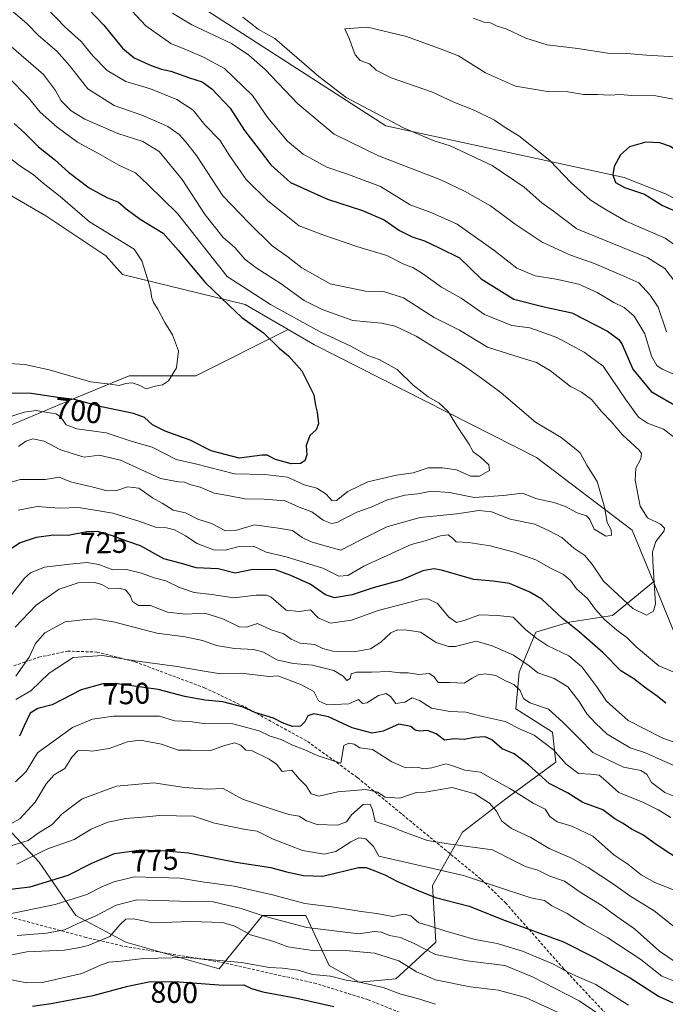
# Model space of a CAD drawing. Units: metres. Extents: x 637871 to 641323, y 4743693 to 4746076.
# Drawn here: x 639469 to 639685, y 4743887 to 4744217 of the extents above; entities that cross this region are included whole.
import ezdxf
from ezdxf.enums import TextEntityAlignment as Align

# ---------------------------------------------------------------- set-up
doc = ezdxf.new("R2010")
doc.units = ezdxf.units.M
doc.header["$MEASUREMENT"] = 0
doc.linetypes.add('TRAZOSX2', pattern=[1.5, 1, -0.5])
for name, color, linetype, lineweight in [('Arbolado forestal CxS', 92, 'Continuous', 0), ('Curva de nivel maestra', 36, 'Continuous', 30), ('Curva de nivel normal', 36, 'Continuous', 0), ('Matorral CxS', 135, 'Continuous', 0), ('Rótulo de curva de nivel directora', 19, 'Continuous', 0), ('Senda', 19, 'TRAZOSX2', 0), ('Suelo desnudo CxS', 43, 'Continuous', 0)]:
    doc.layers.add(name, color=color, linetype=linetype, lineweight=lineweight)
doc.styles.add('Arial', font='txt', dxfattribs={"height": 0.2})

# ---------------------------------------------------------------- blocks, each defined once
blk = doc.blocks.new('*U151')
at = {"layer": 'Arbolado forestal CxS', "color": 92, "linetype": 'Continuous', "lineweight": 0}
blk.add_polyline3d([(639684.7977, 4744158.7649, 750.592), (639670.8909, 4744164.2501, 750.0555), (639591.1229, 4744181.5363, 738.5762), (639503.2989, 4744238.3013, 732.6576)], dxfattribs=at)
blk = doc.blocks.new('*U172')
at = {"layer": 'Curva de nivel normal', "color": 36, "linetype": 'Continuous', "lineweight": 0}
blk.add_polyline3d([(639463.76, 4743917.26, 780), (639480.42, 4743920.77, 780), (639491.09, 4743924.12, 780), (639496.09, 4743926.7, 780), (639500.09, 4743928.35, 780), (639506.98, 4743930.05, 780), (639522.35, 4743929.6, 780), (639529.72, 4743928.41, 780), (639540.39, 4743926.89, 780), (639553.22, 4743923.98, 780), (639564, 4743921.13, 780), (639573.91, 4743919.84, 780), (639582.9, 4743918.44, 780), (639588.18, 4743917.72, 780), (639593.52, 4743916.72, 780), (639597.29, 4743917.49, 780), (639599.52, 4743917.01, 780), (639602.24, 4743914.58, 780), (639605.82, 4743913.64, 780), (639611.21, 4743911.79, 780), (639621.05, 4743909.06, 780), (639628.42, 4743907.67, 780), (639636.91, 4743905.17, 780), (639647.33, 4743900.83, 780), (639652.1, 4743898.16, 780), (639656, 4743896.36, 780), (639661.46, 4743893.96, 780), (639672.34, 4743887.03, 780)], dxfattribs=at)
blk = doc.blocks.new('*U185')
at = {"layer": 'Curva de nivel normal', "color": 36, "linetype": 'Continuous', "lineweight": 0}
blk.add_polyline3d([(639607.77, 4743887.35, 795), (639601.76, 4743889.28, 795), (639596.23, 4743890.73, 795), (639590.3, 4743892.98, 795), (639582.89, 4743894.66, 795), (639577.9, 4743895.39, 795), (639572.66, 4743896.78, 795), (639566.57, 4743897.36, 795), (639561.76, 4743898.74, 795), (639556.58, 4743899.45, 795), (639552.21, 4743899.64, 795), (639542.8, 4743901.34, 795), (639524.43, 4743902.97, 795), (639509.98, 4743902.73, 795), (639502.52, 4743901.78, 795), (639498.42, 4743901.45, 795), (639495.67, 4743900.48, 795), (639489.41, 4743897.69, 795), (639476.65, 4743894.79, 795), (639471.01, 4743894.57, 795), (639464.07, 4743895.92, 795)], dxfattribs=at)
blk = doc.blocks.new('*U188')
at = {"layer": 'Curva de nivel normal', "color": 36, "linetype": 'Continuous', "lineweight": 0}
blk.add_polyline3d([(639467.69, 4743910.35, 785), (639477.59, 4743911.13, 785), (639483.63, 4743912.31, 785), (639487.8, 4743914.32, 785), (639494.05, 4743916.97, 785), (639500.93, 4743920.52, 785), (639507.81, 4743922.31, 785), (639525.6, 4743921.76, 785), (639533.3, 4743921.65, 785), (639542.76, 4743919.47, 785), (639550.43, 4743916.89, 785), (639564.73, 4743913.12, 785), (639582.13, 4743911, 785), (639587.2, 4743911.73, 785), (639589.72, 4743911.56, 785), (639592.34, 4743910.38, 785), (639596.09, 4743909.73, 785), (639600.62, 4743907.74, 785), (639607.78, 4743903.98, 785), (639618.37, 4743901.9, 785), (639631, 4743900.39, 785), (639640.28, 4743896.58, 785), (639655.84, 4743888.51, 785), (639669.62, 4743879.25, 785)], dxfattribs=at)
blk = doc.blocks.new('*U199')
at = {"layer": 'Curva de nivel normal', "color": 36, "linetype": 'Continuous', "lineweight": 0}
blk.add_polyline3d([(639467.57, 4743934.27, 770), (639477.65, 4743939.25, 770), (639486.81, 4743942.58, 770), (639492.48, 4743945.98, 770), (639498.13, 4743948.31, 770), (639504.06, 4743949.6, 770), (639510.95, 4743950.15, 770), (639515.4, 4743950.6, 770), (639526.74, 4743950.32, 770), (639533.83, 4743947.96, 770), (639544.16, 4743945.85, 770), (639548.09, 4743945.28, 770), (639553.42, 4743942.61, 770), (639563.29, 4743938.85, 770), (639570.5, 4743937.68, 770), (639574.38, 4743938.57, 770), (639579.43, 4743941.72, 770), (639582.11, 4743943.14, 770), (639584.46, 4743942.8, 770), (639587.05, 4743940.19, 770), (639588.77, 4743936.97, 770), (639617.14, 4743930.53, 770), (639628.2, 4743926.82, 770), (639639.67, 4743923.06, 770), (639644.24, 4743922.11, 770), (639646.74, 4743920.28, 770), (639651.87, 4743917.74, 770), (639657.77, 4743913.97, 770), (639665.42, 4743909.62, 770), (639676.54, 4743902.41, 770), (639683.54, 4743896.74, 770), (639688.56, 4743894.76, 770)], dxfattribs=at)
blk = doc.blocks.new('*U213')
at = {"layer": 'Curva de nivel normal', "color": 36, "linetype": 'Continuous', "lineweight": 0}
blk.add_polyline3d([(639455.24, 4743901.75, 790), (639470.99, 4743904.87, 790), (639483.56, 4743905.48, 790), (639488.11, 4743906.27, 790), (639491.5, 4743907, 790), (639498.78, 4743910.09, 790), (639502.09, 4743914, 790), (639504.09, 4743915.86, 790), (639506.71, 4743915.99, 790), (639513.22, 4743914.64, 790), (639525.71, 4743915.07, 790), (639536.42, 4743914.73, 790), (639540.6, 4743913.55, 790), (639545.8, 4743910.64, 790), (639553.27, 4743908.52, 790), (639558.38, 4743906.65, 790), (639567.38, 4743905.28, 790), (639576.42, 4743905.46, 790), (639587.39, 4743904.5, 790), (639595.52, 4743901.94, 790), (639601.38, 4743898.2, 790), (639607.74, 4743895.6, 790), (639619.38, 4743893.16, 790), (639628.84, 4743892.04, 790), (639637.92, 4743889.67, 790), (639648.63, 4743884.68, 790)], dxfattribs=at)
blk = doc.blocks.new('*U221')
at = {"layer": 'Curva de nivel maestra', "color": 36, "linetype": 'Continuous', "lineweight": 30}
blk.add_polyline3d([(639472.84, 4743886.71, 800), (639479.13, 4743887.63, 800), (639493.17, 4743890.25, 800), (639504.82, 4743893.47, 800), (639512.36, 4743894.95, 800), (639521.92, 4743894.84, 800), (639536.72, 4743893.75, 800), (639543.61, 4743893.88, 800), (639546.2, 4743892.66, 800), (639550, 4743891.5, 800), (639561.32, 4743889.42, 800), (639573.76, 4743886.63, 800)], dxfattribs=at)
blk = doc.blocks.new('*U223')
at = {"layer": 'Curva de nivel maestra', "color": 36, "linetype": 'Continuous', "lineweight": 30}
blk.add_polyline3d([(639465.42, 4743925.96, 775), (639472.1, 4743926.65, 775), (639484.86, 4743930.65, 775), (639492.76, 4743934.63, 775), (639500.34, 4743937.86, 775), (639509.2, 4743939.1, 775), (639517.37, 4743938.74, 775), (639525.14, 4743938.05, 775), (639540.97, 4743935, 775), (639552.66, 4743933.17, 775), (639557.92, 4743931.66, 775), (639563.63, 4743930.5, 775), (639570.09, 4743930.3, 775), (639582, 4743933.17, 775), (639584.62, 4743933.21, 775), (639587.5, 4743932.07, 775), (639590.8, 4743930.67, 775), (639595.06, 4743928.47, 775), (639601.47, 4743925.67, 775), (639607.76, 4743923.13, 775), (639619.09, 4743920.17, 775), (639631.09, 4743915.41, 775), (639650.66, 4743908.26, 775), (639660.99, 4743903.04, 775), (639673, 4743896.2, 775), (639682.42, 4743890.1, 775), (639688.6, 4743887.26, 775)], dxfattribs=at)

msp = doc.modelspace()

# ---------------------------------------------------------------- linework, layer by layer
at = {"layer": 'Arbolado forestal CxS', "color": 92, "linetype": 'Continuous', "lineweight": 0}
for points in [[(639845.86, 4743908.51, 773.38), (639870.73, 4743903.93, 789.06), (639889.93, 4743911.62, 801.95), (639909.13, 4743934.67, 810.08), (639905.29, 4743970.54, 800.73), (639896.85, 4744008.58, 787.6), (639868.96, 4744017.51, 786.8), (639826.56, 4744026.44, 783.46), (639794.2, 4744052.03, 773.5), (639759.58, 4744112.27, 745.04), (639735.06, 4744129.09, 743.91), (639711.81, 4744144.81, 746.81), (639684.8, 4744158.76, 750.59), (639670.89, 4744164.25, 750.06), (639591.12, 4744181.54, 738.58), (639503.3, 4744238.3, 732.66), (639486.82, 4744245.69, 728.6), (639485.54, 4744275.15, 716.95), (639474.02, 4744277.71, 713.1), (639439.46, 4744258.5, 705.5), (639401.05, 4744246.97, 692.12), (639399, 4744236.92, 693.81), (639398.67, 4744224.21, 695.07), (639371.61, 4744194.46, 683.22)], [(639465.03, 4744081.12, 708.46), (639486.23, 4744090.04, 701.86), (639505.2, 4744097.85, 695.21), (639527.52, 4744097.85, 696.07), (639558.46, 4744113.32, 702.04), (639567.23, 4744108.25, 702.36), (639641.61, 4744070.45, 707.1), (639673.61, 4744046.11, 712.55), (639680.73, 4744028.81, 716), (639666.99, 4744017.51, 718.88), (639652.49, 4744015.28, 725.44), (639641.33, 4744011.93, 729.91), (639635.75, 4743998.54, 737.98), (639634.63, 4743986.27, 743.09), (639646.91, 4743978.46, 743.3), (639648.02, 4743968.42, 746.32), (639631.29, 4743956.14, 757.47), (639616.78, 4743944.99, 764.63), (639606.74, 4743927.13, 774.67), (639607.85, 4743908.16, 784.13), (639594.46, 4743895.89, 793.88), (639582.19, 4743894.77, 796.05), (639582.19, 4743894.77, 796.05), (639572.15, 4743900.35, 794.82), (639564.34, 4743917.09, 784.28), (639549.83, 4743917.09, 786.85), (639535.33, 4743899.24, 798.5), (639504.08, 4743908.17, 793.77), (639487.35, 4743917.09, 785.76), (639475.07, 4743934.95, 773.61), (639458.34, 4743952.8, 759.01)], [(639558.46, 4744113.32, 702.04), (639527.52, 4744097.85, 696.07), (639505.2, 4744097.85, 695.21), (639486.23, 4744090.04, 701.86), (639465.03, 4744081.12, 708.46)], [(639558.46, 4744113.32, 702.04), (639567.23, 4744108.25, 702.36), (639641.61, 4744070.45, 707.1), (639673.61, 4744046.11, 712.55), (639680.73, 4744028.81, 716)], [(639458.34, 4743952.8, 759.01), (639475.07, 4743934.95, 773.61), (639487.35, 4743917.09, 785.76), (639504.08, 4743908.17, 793.77), (639535.33, 4743899.24, 798.5), (639549.83, 4743917.09, 786.85), (639564.34, 4743917.09, 784.28), (639572.15, 4743900.35, 794.82), (639582.19, 4743894.77, 796.05), (639594.46, 4743895.89, 793.88), (639607.85, 4743908.16, 784.13), (639606.74, 4743927.13, 774.67), (639616.78, 4743944.99, 764.63), (639631.29, 4743956.14, 757.47), (639648.02, 4743968.42, 746.32), (639646.91, 4743978.46, 743.3), (639634.63, 4743986.27, 743.09), (639635.75, 4743998.54, 737.98), (639641.33, 4744011.93, 729.91), (639652.49, 4744015.28, 725.44), (639666.99, 4744017.51, 718.88), (639680.73, 4744028.81, 716)]]:
    msp.add_polyline3d(points, dxfattribs=at)
at = {"layer": 'Curva de nivel maestra', "color": 36, "linetype": 'Continuous', "lineweight": 30}
for points in [[(639491.59, 4744220.62, 725), (639496.71, 4744215.24, 725), (639503.01, 4744207.6, 725), (639506.93, 4744204.35, 725), (639512.54, 4744201.8, 725), (639516, 4744200.54, 725), (639519.19, 4744199.88, 725), (639525.41, 4744197.59, 725), (639529.62, 4744196.23, 725), (639532.95, 4744193.98, 725), (639538.99, 4744187.46, 725), (639543.87, 4744180.01, 725), (639547.67, 4744175.02, 725), (639552.62, 4744168.48, 725), (639559.21, 4744162.59, 725), (639564.92, 4744160.02, 725), (639571.68, 4744157.04, 725), (639583.31, 4744153.22, 725), (639590.65, 4744150.04, 725), (639595.75, 4744146.5, 725), (639599.97, 4744144.35, 725), (639604.12, 4744143.04, 725), (639608.98, 4744140.71, 725), (639615.79, 4744137.38, 725), (639623.04, 4744130.26, 725), (639634, 4744123.54, 725), (639644.13, 4744120.98, 725), (639653.42, 4744118.88, 725), (639665.4, 4744112.81, 725), (639669.2, 4744110.03, 725), (639670.22, 4744108.36, 725), (639673.82, 4744100.08, 725), (639680.03, 4744092.54, 725), (639689.22, 4744087.25, 725)], [(639466.7, 4744182.29, 700), (639470.22, 4744179.24, 700), (639474.84, 4744174.53, 700), (639480.23, 4744170.29, 700), (639484.87, 4744165.98, 700), (639491.79, 4744160.79, 700), (639497.74, 4744157.49, 700), (639501.63, 4744155.96, 700), (639504.18, 4744153.74, 700), (639508.95, 4744150.24, 700), (639516.66, 4744145.56, 700), (639521.65, 4744139.85, 700), (639526.06, 4744134.59, 700), (639530.81, 4744129.01, 700), (639538.65, 4744121.52, 700), (639542.99, 4744117.4, 700), (639550.18, 4744112.22, 700), (639555.5, 4744107.06, 700), (639558.58, 4744104.54, 700), (639563.06, 4744099.44, 700), (639567, 4744091.51, 700), (639567.6, 4744087.84, 700), (639568.16, 4744085.7, 700), (639568.64, 4744081.75, 700), (639567.8, 4744079.7, 700), (639565.73, 4744077.86, 700), (639564.44, 4744074.44, 700), (639564.66, 4744071.36, 700), (639564.02, 4744069.38, 700), (639562.56, 4744068.41, 700), (639559.45, 4744068.39, 700), (639554.27, 4744069.77, 700), (639551.48, 4744071.22, 700), (639549.78, 4744071.24, 700), (639542.01, 4744070.21, 700), (639532.72, 4744072.69, 700), (639525.68, 4744076.31, 700), (639517.27, 4744079.32, 700), (639513.01, 4744081.42, 700), (639510.36, 4744083.9, 700), (639506.67, 4744085.2, 700), (639495.94, 4744087.47, 700), (639486.98, 4744089.84, 700), (639481.35, 4744090.55, 700), (639472.39, 4744091.9, 700), (639458.42, 4744092.05, 700)], [(639698.45, 4744145.54, 750), (639701.57, 4744145.55, 750), (639702.8, 4744146.28, 750), (639702.39, 4744148.16, 750), (639700.06, 4744154.1, 750), (639698.21, 4744159.78, 750), (639696.41, 4744164.32, 750), (639694.6, 4744168.12, 750), (639692.45, 4744170.52, 750), (639686.4, 4744174.6, 750), (639682.83, 4744175.83, 750), (639678.2, 4744176.11, 750), (639672.74, 4744174.46, 750), (639669.76, 4744171.85, 750), (639667.64, 4744167.88, 750), (639667.18, 4744165.1, 750), (639668.06, 4744162.55, 750), (639671.04, 4744160.87, 750), (639677.76, 4744158.66, 750), (639683.76, 4744154.91, 750), (639688.14, 4744152.99, 750), (639692.32, 4744150.35, 750), (639695.91, 4744146.95, 750), (639698.45, 4744145.54, 750)], [(639684.88, 4743988.22, 725), (639682, 4743990.5, 725), (639677.73, 4743993.52, 725), (639674.16, 4743996.36, 725), (639669.82, 4743999.02, 725), (639663.89, 4744005.09, 725), (639655.91, 4744012.11, 725), (639650.3, 4744016.5, 725), (639643.39, 4744023.04, 725), (639639.12, 4744025.52, 725), (639632.59, 4744028.23, 725), (639627.1, 4744029.1, 725), (639620.59, 4744029.58, 725), (639609.76, 4744032.72, 725), (639607.23, 4744033.15, 725), (639603.57, 4744032.48, 725), (639596.34, 4744029.44, 725), (639586.9, 4744026.86, 725), (639579.92, 4744024.45, 725), (639573.99, 4744023.5, 725), (639570.92, 4744024.46, 725), (639565.8, 4744028.04, 725), (639559.4, 4744030.95, 725), (639554.18, 4744032.9, 725), (639546.67, 4744032.94, 725), (639540.69, 4744031.74, 725), (639535.04, 4744033.24, 725), (639527.7, 4744033.57, 725), (639522.79, 4744034.99, 725), (639516.78, 4744036.58, 725), (639508.97, 4744040.91, 725), (639504.09, 4744042.53, 725), (639499.7, 4744044.26, 725), (639494.53, 4744045.66, 725), (639491.03, 4744045.54, 725), (639484.82, 4744044.4, 725), (639480, 4744044.41, 725), (639474.15, 4744043.66, 725), (639468.7, 4744041.94, 725), (639465.52, 4744039.81, 725)], [(639690.8, 4743934.88, 750), (639681.64, 4743940.82, 750), (639677.18, 4743944.08, 750), (639673.61, 4743945.94, 750), (639670.4, 4743948.03, 750), (639667.87, 4743949.44, 750), (639663.84, 4743952.46, 750), (639657.08, 4743954.94, 750), (639651.98, 4743958.18, 750), (639645.78, 4743961.28, 750), (639638.88, 4743967.52, 750), (639634.11, 4743971.26, 750), (639630.06, 4743972.9, 750), (639626.67, 4743975.88, 750), (639624.39, 4743976.92, 750), (639620.83, 4743976.7, 750), (639617.39, 4743975.99, 750), (639614.08, 4743976.22, 750), (639610.82, 4743975.77, 750), (639607.98, 4743977.89, 750), (639605.07, 4743979, 750), (639602.38, 4743978.82, 750), (639600.93, 4743979.2, 750), (639599.48, 4743980.38, 750), (639595.47, 4743981.12, 750), (639590.21, 4743978.82, 750), (639586.63, 4743978.12, 750), (639579.85, 4743979.97, 750), (639571.92, 4743983.57, 750), (639567.1, 4743984.64, 750), (639565.08, 4743983.96, 750), (639564.02, 4743981.94, 750), (639562.59, 4743980.5, 750), (639559.88, 4743980.39, 750), (639556.54, 4743981.63, 750), (639553.55, 4743983.14, 750), (639547.27, 4743985.12, 750), (639543.34, 4743986.82, 750), (639536.61, 4743988.64, 750), (639530.59, 4743989.25, 750), (639523.91, 4743990.44, 750), (639514.92, 4743992.79, 750), (639500.56, 4743994.76, 750), (639496.37, 4743994.62, 750), (639489.16, 4743992.69, 750), (639479.48, 4743987.68, 750), (639474.66, 4743986.4, 750), (639472.05, 4743984.83, 750), (639470.12, 4743980.56, 750), (639468.52, 4743977.19, 750)]]:
    msp.add_polyline3d(points, dxfattribs=at)
at = {"layer": 'Curva de nivel normal', "color": 36, "linetype": 'Continuous', "lineweight": 0}
for points in [[(639503.13, 4744223.31, 730), (639510.82, 4744215.04, 730), (639519.21, 4744209.13, 730), (639524.43, 4744207, 730), (639530.11, 4744204.56, 730), (639537.16, 4744200.78, 730), (639546.54, 4744191.69, 730), (639551.66, 4744184.27, 730), (639558.26, 4744176.46, 730), (639563.48, 4744172.11, 730), (639571.39, 4744167.67, 730), (639578.66, 4744165.3, 730), (639589.32, 4744161.19, 730), (639599.28, 4744155.14, 730), (639606.56, 4744152.43, 730), (639615.03, 4744148.56, 730), (639627.36, 4744139.89, 730), (639635, 4744133.87, 730), (639641.13, 4744131.34, 730), (639648.22, 4744130.22, 730), (639655.72, 4744128.5, 730), (639661.94, 4744125.78, 730), (639667.51, 4744122.38, 730), (639670.9, 4744120.68, 730), (639674.24, 4744117.75, 730), (639677.9, 4744111.94, 730), (639680.11, 4744104.39, 730), (639681.84, 4744101.25, 730), (639683.63, 4744100.02, 730), (639692.42, 4744096.28, 730)], [(639465.78, 4744220.31, 715), (639470.94, 4744215.81, 715), (639474.92, 4744211.79, 715), (639480.99, 4744206.53, 715), (639485.24, 4744201.78, 715), (639491.4, 4744193.93, 715), (639500.18, 4744188.38, 715), (639509.48, 4744185.12, 715), (639514.2, 4744183.07, 715), (639518.14, 4744181.34, 715), (639521.92, 4744178.68, 715), (639524.1, 4744176.25, 715), (639527.77, 4744171.6, 715), (639536.63, 4744158.15, 715), (639545.3, 4744149.01, 715), (639553.11, 4744141.31, 715), (639558.03, 4744137.9, 715), (639563.07, 4744133.94, 715), (639572.54, 4744128.65, 715), (639584.37, 4744126.21, 715), (639590.42, 4744126.08, 715), (639597.09, 4744123.9, 715), (639607.3, 4744117.31, 715), (639615.79, 4744113.15, 715), (639625.2, 4744107.4, 715), (639636.09, 4744103.97, 715), (639641.65, 4744102.31, 715), (639646.32, 4744099.44, 715), (639653.03, 4744094.25, 715), (639656.63, 4744092.32, 715), (639660.03, 4744089.93, 715), (639663.39, 4744085.93, 715), (639666.57, 4744082.53, 715), (639670.36, 4744078.04, 715), (639675.97, 4744072.96, 715), (639676.78, 4744071.81, 715), (639676.57, 4744070.03, 715), (639674.87, 4744066.93, 715), (639674.66, 4744062.86, 715), (639676.28, 4744054.15, 715), (639678.72, 4744050.25, 715), (639683.14, 4744048.15, 715), (639684.5, 4744046.79, 715), (639684.32, 4744045.92, 715), (639681.52, 4744042.29, 715), (639680.45, 4744038.83, 715), (639680.5, 4744035.62, 715), (639681.38, 4744021.49, 715), (639680.75, 4744018.98, 715), (639678.43, 4744017.68, 715), (639673.79, 4744019.87, 715), (639664.07, 4744029.01, 715), (639660.32, 4744034.48, 715), (639657.82, 4744037.66, 715), (639654.08, 4744040.1, 715), (639650.04, 4744043.66, 715), (639646.08, 4744045.77, 715), (639641.09, 4744048.1, 715), (639632.76, 4744049.82, 715), (639626.56, 4744052.25, 715), (639622.3, 4744052.77, 715), (639614.89, 4744051.61, 715), (639602.6, 4744050.37, 715), (639591.48, 4744047.2, 715), (639582.6, 4744042.78, 715), (639576.09, 4744039.45, 715), (639570.39, 4744040.97, 715), (639566.15, 4744042.2, 715), (639563.12, 4744043.7, 715), (639559.94, 4744045.99, 715), (639555.19, 4744046.82, 715), (639547.16, 4744047.9, 715), (639540.86, 4744046.02, 715), (639537.52, 4744045.88, 715), (639532.8, 4744048.34, 715), (639528.18, 4744049.84, 715), (639524.07, 4744051.92, 715), (639520.01, 4744052.79, 715), (639516.31, 4744055.14, 715), (639513.04, 4744056.96, 715), (639508.44, 4744060.19, 715), (639504.68, 4744060.66, 715), (639501.14, 4744059.47, 715), (639497.91, 4744059.31, 715), (639493.13, 4744060.54, 715), (639485.58, 4744062.36, 715), (639481.8, 4744063.83, 715), (639477.09, 4744063.13, 715), (639468.76, 4744063.09, 715), (639461.47, 4744061.02, 715)], [(639477.44, 4744221.15, 720), (639483.78, 4744214.59, 720), (639489.14, 4744209.75, 720), (639493.06, 4744204.93, 720), (639497.9, 4744200.1, 720), (639504.14, 4744196.34, 720), (639512.4, 4744193.9, 720), (639521.24, 4744190.32, 720), (639526.64, 4744186.76, 720), (639530.6, 4744181.93, 720), (639535.6, 4744176.75, 720), (639538.87, 4744171.56, 720), (639544.44, 4744163.54, 720), (639551.69, 4744156.41, 720), (639562.14, 4744148, 720), (639570.12, 4744144.99, 720), (639581.78, 4744140.98, 720), (639591.51, 4744138.08, 720), (639597.44, 4744135.1, 720), (639600.18, 4744134.11, 720), (639603.44, 4744132.09, 720), (639609.84, 4744127.54, 720), (639616.37, 4744123.84, 720), (639624.2, 4744118.4, 720), (639633.34, 4744114.69, 720), (639639.38, 4744113.87, 720), (639642.83, 4744112.7, 720), (639648.45, 4744110.65, 720), (639657.53, 4744105.73, 720), (639663.9, 4744101.07, 720), (639671.35, 4744089.99, 720), (639675.78, 4744084.02, 720), (639678.76, 4744081.97, 720), (639684.09, 4744080.01, 720), (639689.21, 4744076.1, 720)], [(639519.79, 4744219.32, 735), (639526.18, 4744215.4, 735), (639539.47, 4744209.09, 735), (639545.24, 4744205.24, 735), (639550.72, 4744200.44, 735), (639561.67, 4744188.91, 735), (639573.84, 4744178.78, 735), (639588.65, 4744171.54, 735), (639609.6, 4744163.48, 735), (639617.48, 4744159.68, 735), (639626.14, 4744154.74, 735), (639634.4, 4744148.66, 735), (639643.52, 4744142.61, 735), (639652.95, 4744138.28, 735), (639660.68, 4744135.54, 735), (639669.86, 4744131.6, 735), (639675.86, 4744128.92, 735), (639679.7, 4744124.78, 735), (639682.3, 4744120.83, 735), (639685.07, 4744112.61, 735)], [(639543.23, 4744217.99, 740), (639548.46, 4744213.88, 740), (639553.99, 4744210.75, 740), (639568.68, 4744198.09, 740), (639577.87, 4744191.03, 740), (639597.1, 4744180.92, 740), (639607, 4744176.66, 740), (639612.73, 4744174.8, 740), (639626.76, 4744168.22, 740), (639637.42, 4744160.95, 740), (639643.41, 4744155.8, 740), (639647.3, 4744152.95, 740), (639655.14, 4744147.01, 740), (639664.37, 4744143.3, 740), (639678.87, 4744137.33, 740), (639684.52, 4744133.79, 740), (639688.18, 4744129.05, 740)], [(639689.92, 4744204.56, 740), (639678.37, 4744205.2, 740), (639671.89, 4744205.77, 740), (639665.32, 4744205.86, 740), (639655.4, 4744207.45, 740), (639645.18, 4744208.72, 740), (639638, 4744210.86, 740), (639631.49, 4744214.02, 740), (639628.39, 4744214.92, 740), (639626.16, 4744216.03, 740), (639624.03, 4744216.31, 740), (639620.44, 4744217.64, 740)], [(639689.27, 4744190.14, 745), (639681.49, 4744191.56, 745), (639673.35, 4744191.7, 745), (639669.72, 4744191.99, 745), (639666.08, 4744191.77, 745), (639662.01, 4744192.08, 745), (639657.37, 4744192.07, 745), (639652.04, 4744192.9, 745), (639645.29, 4744192.99, 745), (639634.61, 4744194.81, 745), (639624.47, 4744199.32, 745), (639615.49, 4744204.96, 745), (639610, 4744207.1, 745), (639598.07, 4744211.44, 745), (639584.97, 4744214.55, 745), (639577.48, 4744213.99, 745), (639578.91, 4744210.76, 745), (639580.86, 4744205.34, 745), (639582.57, 4744203.43, 745), (639585.72, 4744202.33, 745), (639587.94, 4744200.19, 745), (639592.92, 4744197.57, 745), (639606.82, 4744192.81, 745), (639613.88, 4744189.52, 745), (639620.76, 4744186.8, 745), (639627.52, 4744183.39, 745), (639631.79, 4744180.5, 745), (639635.71, 4744178.24, 745), (639646.01, 4744169.88, 745), (639653.22, 4744162.42, 745), (639659.59, 4744156.76, 745), (639664.33, 4744153.73, 745), (639671.46, 4744149.62, 745), (639684.64, 4744143.89, 745), (639688.18, 4744141.52, 745)], [(639465.72, 4744208.12, 710), (639476.55, 4744198.76, 710), (639480.6, 4744193.39, 710), (639482.45, 4744189.96, 710), (639485.78, 4744186.57, 710), (639490.36, 4744183.8, 710), (639501.47, 4744179.01, 710), (639509.78, 4744176.29, 710), (639515.26, 4744172.96, 710), (639522.95, 4744163.53, 710), (639530.62, 4744151.69, 710), (639536.7, 4744144.17, 710), (639540.56, 4744140.78, 710), (639543.93, 4744136.93, 710), (639547.74, 4744133.97, 710), (639556.14, 4744128.68, 710), (639563.8, 4744123, 710), (639569.87, 4744120.08, 710), (639580.1, 4744116.3, 710), (639589.76, 4744115.48, 710), (639594.24, 4744114.4, 710), (639601.3, 4744111.1, 710), (639617.13, 4744101.28, 710), (639624.02, 4744096.34, 710), (639629.76, 4744092.18, 710), (639641.22, 4744082.35, 710), (639649.87, 4744077.15, 710), (639653.66, 4744074.19, 710), (639656.25, 4744072.03, 710), (639658.48, 4744067.86, 710), (639661.86, 4744062.44, 710), (639664.32, 4744053.89, 710), (639665.29, 4744048.72, 710), (639666.61, 4744046.29, 710), (639666.71, 4744044.51, 710), (639664.78, 4744044.17, 710), (639660.86, 4744046.5, 710), (639659.48, 4744049.74, 710), (639658.34, 4744050.97, 710), (639655.22, 4744051.92, 710), (639651.34, 4744054.03, 710), (639647.45, 4744055.4, 710), (639641.66, 4744056.65, 710), (639636.86, 4744058.54, 710), (639630.58, 4744057.78, 710), (639620.75, 4744057.09, 710), (639612.44, 4744058.73, 710), (639606.37, 4744059.18, 710), (639601.86, 4744058.26, 710), (639597.51, 4744057.89, 710), (639591.34, 4744056.16, 710), (639586.24, 4744053.89, 710), (639581.42, 4744052.19, 710), (639574.76, 4744048.65, 710), (639572.96, 4744048.4, 710), (639570.15, 4744049.51, 710), (639566.33, 4744052.24, 710), (639562.15, 4744053.89, 710), (639557.42, 4744055.99, 710), (639550.4, 4744056.56, 710), (639543.99, 4744056.59, 710), (639538.27, 4744057.8, 710), (639533.63, 4744058.5, 710), (639528.97, 4744060.5, 710), (639525.54, 4744061.44, 710), (639523.8, 4744062.17, 710), (639521.72, 4744062.35, 710), (639515.76, 4744063.4, 710), (639502.3, 4744069.6, 710), (639495.24, 4744071.24, 710), (639490.15, 4744070.63, 710), (639486.1, 4744071.76, 710), (639481.98, 4744073.13, 710), (639476.74, 4744075.94, 710), (639472.96, 4744076.71, 710), (639470.65, 4744075.98, 710), (639468.21, 4744074.13, 710)], [(639464.79, 4744197.76, 705), (639471.4, 4744191.08, 705), (639475.46, 4744186.13, 705), (639481.14, 4744181.1, 705), (639487.97, 4744176.08, 705), (639494.69, 4744172.38, 705), (639501.79, 4744168.35, 705), (639507.33, 4744165.79, 705), (639511.62, 4744161.82, 705), (639521.46, 4744152.16, 705), (639538.09, 4744131.07, 705), (639552.6, 4744121.74, 705), (639569.16, 4744112.6, 705), (639579.44, 4744107.75, 705), (639585.18, 4744104.64, 705), (639588.94, 4744103.3, 705), (639595, 4744099.89, 705), (639600.3, 4744094.64, 705), (639605.38, 4744090.75, 705), (639608.88, 4744088.79, 705), (639612.01, 4744085.88, 705), (639615.14, 4744080.75, 705), (639618.89, 4744075.06, 705), (639620.41, 4744072.36, 705), (639622.81, 4744070.58, 705), (639625.62, 4744067.99, 705), (639625.81, 4744066.1, 705), (639622.52, 4744064.18, 705), (639619.52, 4744064.24, 705), (639614.83, 4744066.35, 705), (639610.08, 4744066.98, 705), (639605.32, 4744067.02, 705), (639600.31, 4744065.31, 705), (639594.76, 4744064.58, 705), (639585.09, 4744062.31, 705), (639578.42, 4744059.05, 705), (639574.64, 4744056.06, 705), (639573.16, 4744055.99, 705), (639571.22, 4744058.2, 705), (639568.09, 4744060.16, 705), (639563.86, 4744061.32, 705), (639558.2, 4744063.84, 705), (639550.64, 4744064.76, 705), (639540.48, 4744065.02, 705), (639527.43, 4744068.34, 705), (639520.94, 4744069.78, 705), (639512.88, 4744073.96, 705), (639506.26, 4744075.78, 705), (639497.55, 4744078.78, 705), (639487.76, 4744080.04, 705), (639484.11, 4744081.44, 705), (639482.34, 4744084, 705), (639480.78, 4744085.14, 705), (639477.92, 4744085.5, 705), (639474.09, 4744086.19, 705), (639470.03, 4744085.64, 705), (639464.19, 4744083.75, 705)], [(639462.28, 4744173.15, 695), (639468.62, 4744168.15, 695), (639473.06, 4744165.26, 695), (639476.47, 4744162.33, 695), (639482.11, 4744157.87, 695), (639491.98, 4744149.43, 695), (639506.93, 4744140.29, 695), (639509.45, 4744136.35, 695), (639511.43, 4744129.96, 695), (639512.5, 4744126.29, 695), (639512.66, 4744124.29, 695), (639513.39, 4744122.38, 695), (639514.84, 4744120.18, 695), (639517.18, 4744115.71, 695), (639519.78, 4744111.6, 695), (639521.79, 4744106.24, 695), (639521.1, 4744100.48, 695), (639518.4, 4744096.11, 695), (639516.36, 4744094.8, 695), (639513.92, 4744094.36, 695), (639510.9, 4744093.5, 695), (639508.58, 4744094.66, 695), (639506.19, 4744095.43, 695), (639504.09, 4744095.21, 695), (639501.92, 4744094.59, 695), (639498.84, 4744095.03, 695), (639492.25, 4744095.85, 695), (639478.4, 4744099.86, 695), (639470.32, 4744101.6, 695), (639461.54, 4744102.14, 695)], [(639694.56, 4743995.69, 720), (639682.5, 4744000.7, 720), (639674.97, 4744007.11, 720), (639671.88, 4744010.18, 720), (639668.44, 4744012.64, 720), (639664.4, 4744016.18, 720), (639661.4, 4744019.6, 720), (639658.67, 4744023.2, 720), (639654.98, 4744026.51, 720), (639653.03, 4744029.23, 720), (639650.58, 4744031.28, 720), (639646.25, 4744033.43, 720), (639641.4, 4744036.18, 720), (639634.08, 4744038.75, 720), (639626.1, 4744040.88, 720), (639618.8, 4744042.03, 720), (639614.68, 4744042.2, 720), (639613.4, 4744043.58, 720), (639612, 4744044.55, 720), (639609.42, 4744044.25, 720), (639604.28, 4744042.54, 720), (639599.59, 4744041.34, 720), (639583.76, 4744034.12, 720), (639578.42, 4744030.97, 720), (639575.42, 4744030.68, 720), (639570.09, 4744033.45, 720), (639557.78, 4744037.23, 720), (639551.06, 4744038.78, 720), (639546.86, 4744040.82, 720), (639542.08, 4744040.63, 720), (639537.32, 4744039.42, 720), (639533.46, 4744039.57, 720), (639528.02, 4744041.67, 720), (639524.1, 4744044.22, 720), (639520.45, 4744046.24, 720), (639517.76, 4744046.91, 720), (639514.09, 4744047.14, 720), (639508.76, 4744049.08, 720), (639499.76, 4744051.84, 720), (639495.12, 4744052.66, 720), (639488.43, 4744053.68, 720), (639481.76, 4744053.55, 720), (639474.42, 4744054.01, 720), (639468.08, 4744052.78, 720)], [(639691.01, 4743973.92, 730), (639683.92, 4743976.44, 730), (639672.33, 4743982.37, 730), (639665.01, 4743988.88, 730), (639661.75, 4743993.7, 730), (639656.75, 4744000.42, 730), (639652.4, 4744004.03, 730), (639645.34, 4744007.35, 730), (639641.75, 4744009.81, 730), (639638.03, 4744012.81, 730), (639633.77, 4744016.97, 730), (639628.64, 4744017.53, 730), (639622.46, 4744017.76, 730), (639617.76, 4744015.99, 730), (639614.78, 4744015.23, 730), (639612.26, 4744017.05, 730), (639608.49, 4744021.57, 730), (639605.27, 4744023.11, 730), (639603.07, 4744023.07, 730), (639594.63, 4744020.84, 730), (639588.59, 4744019.23, 730), (639579.69, 4744015.95, 730), (639572.6, 4744015.02, 730), (639568.52, 4744016.77, 730), (639565.9, 4744019.5, 730), (639562.11, 4744018.9, 730), (639557.79, 4744019.39, 730), (639552.8, 4744023.67, 730), (639551.23, 4744024.38, 730), (639547.7, 4744024.32, 730), (639540.24, 4744023.45, 730), (639532.94, 4744024.56, 730), (639527, 4744025.28, 730), (639522.1, 4744026.93, 730), (639517.56, 4744029.17, 730), (639513.59, 4744030.13, 730), (639509.39, 4744031.79, 730), (639504.33, 4744032.99, 730), (639499.78, 4744032.84, 730), (639495.06, 4744034.59, 730), (639491.09, 4744035.35, 730), (639485.34, 4744034.75, 730), (639476.84, 4744033.8, 730), (639472.17, 4744031.8, 730), (639470.15, 4744030.08, 730), (639464.96, 4744023.4, 730)], [(639689.88, 4743966.28, 735), (639682.8, 4743969.39, 735), (639678.06, 4743971.58, 735), (639672.97, 4743973.22, 735), (639665.26, 4743977.82, 735), (639661.33, 4743981.53, 735), (639658.39, 4743984.59, 735), (639655.88, 4743988.75, 735), (639652.06, 4743993.63, 735), (639647.56, 4743996.42, 735), (639642.01, 4743998.33, 735), (639639.18, 4744000.67, 735), (639633.92, 4744004.32, 735), (639626.8, 4744007.36, 735), (639621.43, 4744009, 735), (639614.4, 4744007.23, 735), (639612.11, 4744007.18, 735), (639608.01, 4744008.54, 735), (639602.76, 4744011.99, 735), (639598.3, 4744012.62, 735), (639595.05, 4744012.77, 735), (639592.81, 4744011.74, 735), (639589.51, 4744008.6, 735), (639585.98, 4744006.39, 735), (639581.09, 4744005.55, 735), (639573.42, 4744005.6, 735), (639570.07, 4744006.48, 735), (639567.35, 4744007.89, 735), (639562.47, 4744008.34, 735), (639559.42, 4744009.62, 735), (639556.98, 4744011.41, 735), (639552.72, 4744012.79, 735), (639548.19, 4744014.86, 735), (639544.56, 4744013.65, 735), (639542.04, 4744013.73, 735), (639536.6, 4744016.47, 735), (639530.56, 4744018.32, 735), (639524.19, 4744017.96, 735), (639518.09, 4744018.63, 735), (639512.42, 4744020.9, 735), (639508.41, 4744020.89, 735), (639506.34, 4744022.26, 735), (639505.59, 4744024.3, 735), (639504.05, 4744026.14, 735), (639501.76, 4744026.67, 735), (639498.4, 4744026.62, 735), (639496.08, 4744027.93, 735), (639493.67, 4744028.64, 735), (639488.16, 4744028.51, 735), (639481.76, 4744026.33, 735), (639474.09, 4744021.07, 735), (639467.09, 4744013.64, 735)], [(639691.82, 4743955.4, 740), (639684.54, 4743958.27, 740), (639680.05, 4743961.64, 740), (639678.54, 4743964.41, 740), (639676.47, 4743965.67, 740), (639670.7, 4743966.73, 740), (639660.46, 4743971.67, 740), (639655.87, 4743976.4, 740), (639650.39, 4743981.89, 740), (639645.62, 4743986.17, 740), (639639.33, 4743988.28, 740), (639637.2, 4743989.76, 740), (639636.16, 4743992.42, 740), (639634, 4743994.41, 740), (639631.17, 4743995.67, 740), (639627.94, 4743997.43, 740), (639624.42, 4743998.02, 740), (639622.09, 4743997.66, 740), (639620.09, 4743996.55, 740), (639617.42, 4743994.88, 740), (639612.44, 4743995.14, 740), (639608.69, 4743995.1, 740), (639607.24, 4743997.11, 740), (639605.69, 4743998.08, 740), (639602.17, 4743997.8, 740), (639598.64, 4743998.37, 740), (639595.83, 4743998.36, 740), (639592.29, 4743998.82, 740), (639586.34, 4743998.54, 740), (639581.31, 4743998.62, 740), (639579.6, 4743998.04, 740), (639579.16, 4743996.45, 740), (639578.14, 4743995.77, 740), (639576.91, 4743997.27, 740), (639573.78, 4743999.16, 740), (639566.55, 4744000.97, 740), (639560.16, 4744001.52, 740), (639554.64, 4744002.72, 740), (639550.18, 4744005.3, 740), (639547.02, 4744006.19, 740), (639540.44, 4744006.49, 740), (639534.43, 4744007.53, 740), (639529.81, 4744009.14, 740), (639523.98, 4744010.4, 740), (639514.48, 4744011.59, 740), (639500.42, 4744015.34, 740), (639494.09, 4744016.43, 740), (639489.76, 4744016.07, 740), (639483.78, 4744015.43, 740), (639477.03, 4744011.74, 740), (639473.87, 4744008.15, 740), (639471.76, 4744003.62, 740), (639467.3, 4743997.19, 740)], [(639686.56, 4743949.92, 745), (639682.37, 4743952.47, 745), (639677.39, 4743954.92, 745), (639669.11, 4743958.31, 745), (639664.82, 4743962.24, 745), (639662.58, 4743964.08, 745), (639659.8, 4743964.42, 745), (639655.7, 4743964.61, 745), (639651.49, 4743967.72, 745), (639647.29, 4743972.62, 745), (639640.76, 4743977.46, 745), (639636.09, 4743979.5, 745), (639631.1, 4743982.02, 745), (639623.09, 4743983.82, 745), (639617.91, 4743985.15, 745), (639612.65, 4743985.38, 745), (639606.4, 4743986.48, 745), (639602.38, 4743989.11, 745), (639600.02, 4743989.94, 745), (639597.49, 4743988.5, 745), (639594.47, 4743988.14, 745), (639592.76, 4743990.48, 745), (639591.28, 4743991.48, 745), (639588.68, 4743990.79, 745), (639584.83, 4743988.32, 745), (639583.35, 4743988.14, 745), (639581.99, 4743989.46, 745), (639578.76, 4743987.96, 745), (639571.47, 4743987.69, 745), (639568.59, 4743989.02, 745), (639567.09, 4743992.08, 745), (639562.67, 4743994.48, 745), (639555.03, 4743997.4, 745), (639552.09, 4743997.09, 745), (639542.71, 4743998.3, 745), (639535.94, 4743997.99, 745), (639531.01, 4743998.83, 745), (639521.25, 4744000.52, 745), (639507.23, 4744002.43, 745), (639496.32, 4744004.21, 745), (639486.48, 4744003.45, 745), (639478.42, 4743998.27, 745), (639472.34, 4743992.37, 745), (639467.3, 4743989.48, 745)], [(639689.51, 4743924.93, 755), (639681.24, 4743928.12, 755), (639676.6, 4743930.71, 755), (639672.21, 4743934.28, 755), (639667.44, 4743937.42, 755), (639660.42, 4743943.63, 755), (639653.43, 4743946.96, 755), (639648.55, 4743948.41, 755), (639646.1, 4743950.3, 755), (639644.5, 4743952.7, 755), (639640.47, 4743954.67, 755), (639632.7, 4743959.57, 755), (639626.94, 4743962.8, 755), (639622.9, 4743965.1, 755), (639617.56, 4743965.76, 755), (639613.6, 4743967.17, 755), (639611.23, 4743967.88, 755), (639606.6, 4743966.5, 755), (639603.87, 4743966.22, 755), (639601.68, 4743966.82, 755), (639597.9, 4743966.59, 755), (639593.13, 4743968.58, 755), (639586.69, 4743972.64, 755), (639582.5, 4743973.27, 755), (639580.52, 4743974.47, 755), (639578.82, 4743974.85, 755), (639577.13, 4743974, 755), (639576.09, 4743968.09, 755), (639568.13, 4743970.64, 755), (639564.01, 4743972.58, 755), (639559.9, 4743974.1, 755), (639556.08, 4743976.06, 755), (639552.44, 4743977.16, 755), (639548.76, 4743978.94, 755), (639539.89, 4743981.27, 755), (639530.28, 4743981.44, 755), (639525.55, 4743982.08, 755), (639520.42, 4743982.3, 755), (639515.33, 4743983.83, 755), (639507.66, 4743983.87, 755), (639499.94, 4743983.8, 755), (639492.98, 4743982.88, 755), (639486.24, 4743980.08, 755), (639474.52, 4743971.62, 755), (639470.79, 4743965.26, 755), (639467.18, 4743961.83, 755)], [(639691.91, 4743909.92, 760), (639681.04, 4743918.6, 760), (639672.85, 4743923.71, 760), (639667.4, 4743927.53, 760), (639658.93, 4743933.17, 760), (639653.06, 4743936.43, 760), (639645.83, 4743939.58, 760), (639639.66, 4743943.22, 760), (639633.21, 4743946.28, 760), (639630.02, 4743948.68, 760), (639628.15, 4743952.05, 760), (639625.84, 4743954.7, 760), (639620.98, 4743957.84, 760), (639613.37, 4743960, 760), (639604.37, 4743958.43, 760), (639601.33, 4743958.23, 760), (639595.81, 4743956.43, 760), (639590.88, 4743956.75, 760), (639588.36, 4743958.44, 760), (639584.48, 4743959.27, 760), (639575.09, 4743958.46, 760), (639568.76, 4743957.1, 760), (639566.19, 4743957.82, 760), (639564.48, 4743960.52, 760), (639562.19, 4743962.84, 760), (639559.74, 4743965.73, 760), (639556.46, 4743965.35, 760), (639554.6, 4743967.78, 760), (639552.11, 4743969.41, 760), (639546.17, 4743972.37, 760), (639544.3, 4743972.48, 760), (639542.56, 4743974.09, 760), (639540.58, 4743974.96, 760), (639537.09, 4743974.01, 760), (639532.62, 4743972.33, 760), (639525.72, 4743972.5, 760), (639521.6, 4743972.42, 760), (639516.02, 4743974.46, 760), (639508.9, 4743975.76, 760), (639504.69, 4743975.22, 760), (639498.57, 4743973.04, 760), (639492.82, 4743972.17, 760), (639490.09, 4743972.51, 760), (639488.09, 4743972.23, 760), (639486.09, 4743970.08, 760), (639483.69, 4743966.34, 760), (639480.1, 4743964.16, 760), (639477.49, 4743961.2, 760), (639473.71, 4743955.06, 760), (639468.61, 4743949.5, 760), (639465.16, 4743947.59, 760)], [(639688.04, 4743901.59, 765), (639682.8, 4743905.14, 765), (639674.42, 4743912.62, 765), (639668.52, 4743916.73, 765), (639663.45, 4743920.4, 765), (639656.56, 4743924.67, 765), (639650.95, 4743928.54, 765), (639646.05, 4743930.29, 765), (639642.04, 4743932.22, 765), (639638.09, 4743933.4, 765), (639633.88, 4743935.55, 765), (639626.88, 4743939.08, 765), (639612.02, 4743941.13, 765), (639605.14, 4743942.26, 765), (639597.35, 4743944.99, 765), (639593.09, 4743946.73, 765), (639587.57, 4743948.61, 765), (639586.68, 4743952.52, 765), (639585.9, 4743954.38, 765), (639583.55, 4743954.27, 765), (639579.62, 4743950.78, 765), (639577.98, 4743948.43, 765), (639574.96, 4743947.37, 765), (639568.2, 4743947.55, 765), (639564.6, 4743948.8, 765), (639562.14, 4743950.34, 765), (639558.76, 4743950.9, 765), (639554.08, 4743952.34, 765), (639543.2, 4743956, 765), (639536.66, 4743959.64, 765), (639531.5, 4743959.38, 765), (639523.74, 4743959.93, 765), (639513.49, 4743961.57, 765), (639500.95, 4743960.41, 765), (639489.49, 4743956.16, 765), (639482.83, 4743951.19, 765), (639479.42, 4743947.58, 765), (639474.76, 4743944.67, 765), (639471.42, 4743942.18, 765), (639465.6, 4743940.37, 765)]]:
    msp.add_polyline3d(points, dxfattribs=at)
at = {"layer": 'Matorral CxS', "color": 135, "linetype": 'Continuous', "lineweight": 0}
for points in [[(639371.61, 4744194.46, 683.22), (639395.86, 4744191.58, 685.18), (639419.29, 4744183.77, 687.21), (639438.26, 4744173.73, 688.5), (639456.11, 4744163.69, 689.96), (639477.31, 4744151.41, 691.59), (639497.39, 4744138.02, 693.81), (639503, 4744131.79, 694.23), (639544.04, 4744121.67, 701.4), (639558.46, 4744113.32, 702.04)], [(639456.11, 4744163.69, 689.96), (639477.31, 4744151.41, 691.59), (639497.39, 4744138.02, 693.81), (639503, 4744131.79, 694.23), (639544.04, 4744121.67, 701.4), (639558.46, 4744113.32, 702.04), (639527.52, 4744097.85, 696.07), (639505.2, 4744097.85, 695.21), (639486.23, 4744090.04, 701.86), (639465.03, 4744081.12, 708.46)], [(639558.46, 4744113.32, 702.04), (639527.52, 4744097.85, 696.07), (639505.2, 4744097.85, 695.21), (639486.23, 4744090.04, 701.86), (639465.03, 4744081.12, 708.46)], [(639458.34, 4743952.8, 759.01), (639475.07, 4743934.95, 773.61), (639487.35, 4743917.09, 785.76), (639504.08, 4743908.17, 793.77), (639535.33, 4743899.24, 798.5), (639549.83, 4743917.09, 786.85), (639564.34, 4743917.09, 784.28), (639572.15, 4743900.35, 794.82), (639582.19, 4743894.77, 796.05), (639594.46, 4743895.89, 793.88), (639607.85, 4743908.16, 784.13), (639606.74, 4743927.13, 774.67), (639616.78, 4743944.99, 764.63), (639631.29, 4743956.14, 757.47), (639648.02, 4743968.42, 746.32), (639646.91, 4743978.46, 743.3), (639634.63, 4743986.27, 743.09), (639635.75, 4743998.54, 737.98), (639641.33, 4744011.93, 729.91), (639652.49, 4744015.28, 725.44), (639666.99, 4744017.51, 718.88), (639680.73, 4744028.81, 716), (639691.53, 4744002.56, 718.67)], [(639458.34, 4743952.8, 759.01), (639475.07, 4743934.95, 773.61), (639487.35, 4743917.09, 785.76), (639504.08, 4743908.17, 793.77), (639535.33, 4743899.24, 798.5), (639549.83, 4743917.09, 786.85), (639564.34, 4743917.09, 784.28), (639572.15, 4743900.35, 794.82), (639582.19, 4743894.77, 796.05), (639594.46, 4743895.89, 793.88), (639607.85, 4743908.16, 784.13), (639606.74, 4743927.13, 774.67), (639616.78, 4743944.99, 764.63), (639631.29, 4743956.14, 757.47), (639648.02, 4743968.42, 746.32), (639646.91, 4743978.46, 743.3), (639634.63, 4743986.27, 743.09), (639635.75, 4743998.54, 737.98), (639641.33, 4744011.93, 729.91), (639652.49, 4744015.28, 725.44), (639666.99, 4744017.51, 718.88), (639680.73, 4744028.81, 716)], [(639680.73, 4744028.81, 716), (639691.53, 4744002.56, 718.67), (639719.69, 4743978.22, 726.68), (639751.32, 4743953.93, 737.1), (639804.17, 4743928.27, 758.5), (639839.4, 4743909.7, 769.35), (639845.86, 4743908.51, 773.38)]]:
    msp.add_polyline3d(points, dxfattribs=at)
at = {"layer": 'Senda', "color": 19, "linetype": 'TRAZOSX2', "lineweight": 0}
for points in [[(639466.57, 4744000.71), (639470.22, 4744001.95), (639475.01, 4744003.58), (639484.61, 4744005.61), (639494.4, 4744005.33), (639507.18, 4744002.05), (639530.47, 4743993.36), (639543.98, 4743986.95), (639564.96, 4743975.36), (639581.68, 4743963.26), (639623.13, 4743929.16), (639631.19, 4743921.36), (639650.8, 4743899.13), (639672.87, 4743875.68)], [(639608.45, 4743879.58), (639585.28, 4743888.89), (639567.81, 4743894.28), (639537.18, 4743901.24), (639502.93, 4743906.87), (639490.86, 4743909.74), (639457.97, 4743918.56)]]:
    msp.add_lwpolyline(points, dxfattribs=at)
at = {"layer": 'Suelo desnudo CxS', "color": 43, "linetype": 'Continuous', "lineweight": 0}
for points in [[(639845.86, 4743908.51, 773.38), (639870.73, 4743903.93, 789.06), (639889.93, 4743911.62, 801.95), (639909.13, 4743934.67, 810.08), (639905.29, 4743970.54, 800.73), (639896.85, 4744008.58, 787.6), (639868.96, 4744017.51, 786.8), (639826.56, 4744026.44, 783.46), (639794.2, 4744052.03, 773.5), (639759.58, 4744112.27, 745.04), (639735.06, 4744129.09, 743.91), (639711.81, 4744144.81, 746.81), (639684.8, 4744158.76, 750.59), (639670.89, 4744164.25, 750.06), (639591.12, 4744181.54, 738.58), (639503.3, 4744238.3, 732.66), (639486.82, 4744245.69, 728.6), (639485.54, 4744275.15, 716.95), (639474.02, 4744277.71, 713.1), (639439.46, 4744258.5, 705.5), (639401.05, 4744246.97, 692.12), (639399, 4744236.92, 693.81), (639398.67, 4744224.21, 695.07), (639371.61, 4744194.46, 683.22)], [(639503.3, 4744238.3, 732.66), (639591.12, 4744181.54, 738.58), (639670.89, 4744164.25, 750.06), (639684.8, 4744158.76, 750.59)], [(639691.53, 4744002.56, 718.67), (639680.73, 4744028.81, 716), (639673.61, 4744046.11, 712.55), (639641.61, 4744070.45, 707.1), (639567.23, 4744108.25, 702.36), (639558.46, 4744113.32, 702.04), (639544.04, 4744121.67, 701.4), (639503, 4744131.79, 694.23), (639497.39, 4744138.02, 693.81), (639477.31, 4744151.41, 691.59), (639456.11, 4744163.69, 689.96), (639438.26, 4744173.73, 688.5), (639419.29, 4744183.77, 687.21), (639395.86, 4744191.58, 685.18), (639371.61, 4744194.46, 683.22), (639398.67, 4744224.21, 695.07)], [(639371.61, 4744194.46, 683.22), (639395.86, 4744191.58, 685.18), (639419.29, 4744183.77, 687.21), (639438.26, 4744173.73, 688.5), (639456.11, 4744163.69, 689.96), (639477.31, 4744151.41, 691.59), (639497.39, 4744138.02, 693.81), (639503, 4744131.79, 694.23), (639544.04, 4744121.67, 701.4), (639558.46, 4744113.32, 702.04)], [(639558.46, 4744113.32, 702.04), (639567.23, 4744108.25, 702.36), (639641.61, 4744070.45, 707.1), (639673.61, 4744046.11, 712.55), (639680.73, 4744028.81, 716)], [(639680.73, 4744028.81, 716), (639691.53, 4744002.56, 718.67), (639719.69, 4743978.22, 726.68), (639751.32, 4743953.93, 737.1), (639804.17, 4743928.27, 758.5), (639839.4, 4743909.7, 769.35), (639845.86, 4743908.51, 773.38)]]:
    msp.add_polyline3d(points, dxfattribs=at)

# ---------------------------------------------------------------- block references
at = {"layer": 'Arbolado forestal CxS', "color": 92, "linetype": 'Continuous', "lineweight": 0}
msp.add_blockref('*U151', (0, 0), dxfattribs=at)
at = {"layer": 'Curva de nivel maestra', "color": 36, "linetype": 'Continuous', "lineweight": 30}
for name in ['*U223', '*U221']:
    msp.add_blockref(name, (0, 0), dxfattribs=at)
at = {"layer": 'Curva de nivel normal', "color": 36, "linetype": 'Continuous', "lineweight": 0}
for name in ['*U199', '*U172', '*U188', '*U213', '*U185']:
    msp.add_blockref(name, (0, 0), dxfattribs=at)

# ---------------------------------------------------------------- texts
at = {"layer": 'Rótulo de curva de nivel directora', "color": 19, "linetype": 'Continuous', "lineweight": 0, "style": 'Arial'}
for s, rotation, p in [('700', -7.1876, (639488.18, 4744086.14)), ('725', 1.4353, (639496.74, 4744041.9)), ('750', 1.9138, (639504.31, 4743991.35)), ('775', 3.1781, (639513.8, 4743935.57)), ('800', -0.6592, (639520.33, 4743891.33))]:
    msp.add_text(s, height=7, rotation=rotation, dxfattribs=at).set_placement(p, align=Align.MIDDLE_CENTER)

doc.saveas('drawing.dxf')
